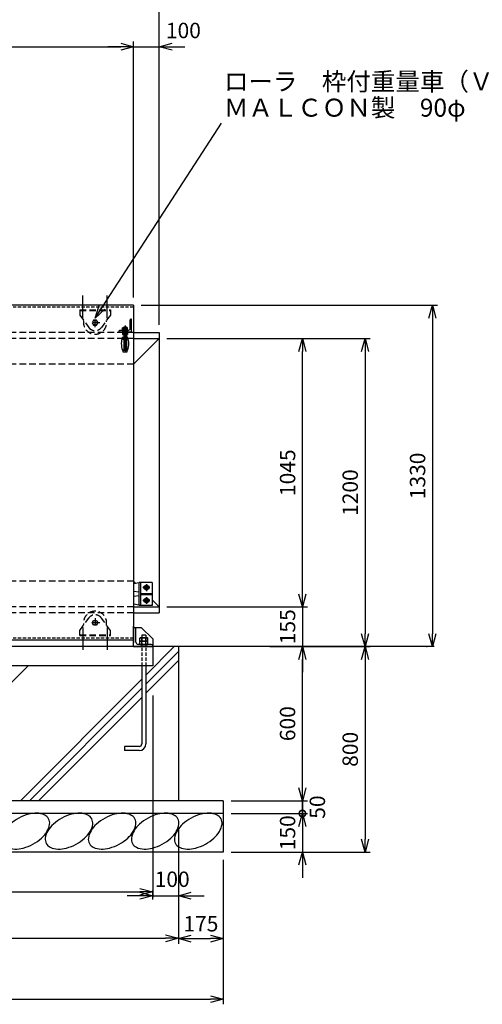
# Model space of a CAD drawing. Units: millimetres. Extents: x -3358 to 39048, y -599 to 8311.
# Drawn here: x 34566 to 36369, y 1495 to 5330 of the extents above; entities that cross this region are included whole.
import ezdxf
from ezdxf.enums import TextEntityAlignment as Align

# ---------------------------------------------------------------- set-up
doc = ezdxf.new("R2010")
doc.units = ezdxf.units.MM
for name, pattern in [('CENTER', [50.8, 31.75, -6.35, 6.35, -6.35]), ('HIDDEN', [9.525, 6.35, -3.175]), ('HIDDENX2', [19.05, 12.7, -6.35])]:
    doc.linetypes.add(name, pattern=pattern)
for name, color, linetype in [('1', 7, 'Continuous'), ('11', 4, 'Continuous'), ('2', 7, 'Continuous'), ('EXTCNT-L', 4, 'Continuous')]:
    doc.layers.add(name, color=color, linetype=linetype)
doc.layers.add('D-STR', color=1, linetype='Continuous', lineweight=25)
doc.layers.add('Model', color=4, linetype='Continuous', lineweight=25)
doc.styles.add('Romans', font='romans.shx', dxfattribs={"width": 0.85, "bigfont": 'extfont.shx'})
doc.styles.add('全角', font='MS UI Gothic.ttf')
doc.dimstyles.new('ISO20', dxfattribs={"dimscale": 20, "dimtxt": 3, "dimasz": 2.5, "dimexe": 1, "dimexo": 1.5, "dimgap": 1, "dimtad": 1, "dimdec": 1, "dimdsep": 46, "dimtxsty": 'Romans', "dimblk": 'OPEN30', "dimcen": 0, "dimclrd": 2, "dimclre": 1, "dimclrt": 3, "dimadec": 0, "dimazin": 2, "dimtfac": 1, "dimtdec": 1, "dimtix": 1, "dimtmove": 2, "dimatfit": 3, "dimldrblk": 'OPEN30', "dimfxl": 1, "dimarcsym": 0})

# ---------------------------------------------------------------- blocks, each defined once
blk = doc.blocks.new('_Open30')
at = {"color": 0, "lineweight": -2}
for p, q in [((-1, 0.268), (0, 0)), ((0, 0), (-1, -0.268)), ((0, 0), (-1, 0))]:
    blk.add_line(p, q, dxfattribs=at)
blk = doc.blocks.new('*D9')
at = {"color": 1, "lineweight": -2, "transparency": 16777216}
for p, q in [((29109.5, 4151.5), (29109.5, 5439.4)), ((35109.5, 4141.8), (35109.5, 5439.4))]:
    blk.add_line(p, q, dxfattribs=at)
at = {"color": 2, "lineweight": -2, "transparency": 16777216}
blk.add_line((29159.5, 5419.4), (35059.5, 5419.4), dxfattribs=at)
at = {"layer": 'Defpoints', "color": 0, "transparency": 16777216}
for p in [(35109.5, 5419.4), (29109.5, 4121.5), (35109.5, 4111.8)]:
    blk.add_point(p, dxfattribs=at)
at = {"color": 2, "lineweight": -2, "transparency": 16777216, "xscale": 50, "yscale": 50, "zscale": 50, "rotation": 180}
blk.add_blockref('_Open30', (29109.5, 5419.4), dxfattribs=at)
at = {"color": 2, "lineweight": -2, "transparency": 16777216, "xscale": 50, "yscale": 50, "zscale": 50}
blk.add_blockref('_Open30', (35109.5, 5419.4), dxfattribs=at)
at = {"color": 3, "transparency": 16777216, "insert": (32109.5, 5469.4), "char_height": 60, "attachment_point": 5, "style": 'Romans'}
blk.add_mtext('6000', dxfattribs=at)
blk = doc.blocks.new('*D10')
at = {"color": 1, "lineweight": -2, "transparency": 16777216}
for p, q in [((35139.5, 4088.3), (35687.7, 4088.3)), ((35139.5, 3043.3), (35687.7, 3043.3))]:
    blk.add_line(p, q, dxfattribs=at)
at = {"color": 2, "lineweight": -2, "transparency": 16777216}
blk.add_line((35667.7, 3093.3), (35667.7, 4038.3), dxfattribs=at)
at = {"layer": 'Defpoints', "color": 0, "transparency": 16777216}
for p in [(35109.5, 4088.3), (35667.7, 4088.3), (35109.5, 3043.3)]:
    blk.add_point(p, dxfattribs=at)
at = {"color": 2, "lineweight": -2, "transparency": 16777216, "xscale": 50, "yscale": 50, "zscale": 50}
for p, rotation in [((35667.7, 4088.3), 90), ((35667.7, 3043.3), 270)]:
    blk.add_blockref('_Open30', p, dxfattribs=dict(at, rotation=rotation))
at = {"color": 3, "transparency": 16777216, "insert": (35617.7, 3565.8), "char_height": 60, "attachment_point": 5, "rotation": 90, "style": 'Romans'}
blk.add_mtext('1045', dxfattribs=at)
blk = doc.blocks.new('*D11')
at = {"color": 1, "lineweight": -2, "transparency": 16777216}
for p, q in [((35139.5, 4088.3), (35931.9, 4088.3)), ((35540.7, 2888.3), (35931.9, 2888.3))]:
    blk.add_line(p, q, dxfattribs=at)
at = {"color": 2, "lineweight": -2, "transparency": 16777216}
blk.add_line((35911.9, 4038.3), (35911.9, 2938.3), dxfattribs=at)
at = {"layer": 'Defpoints', "color": 0, "transparency": 16777216}
for p in [(35109.5, 4088.3), (35510.7, 2888.3), (35911.9, 2888.3)]:
    blk.add_point(p, dxfattribs=at)
at = {"color": 2, "lineweight": -2, "transparency": 16777216, "xscale": 50, "yscale": 50, "zscale": 50}
for p, rotation in [((35911.9, 4088.3), 90), ((35911.9, 2888.3), 270)]:
    blk.add_blockref('_Open30', p, dxfattribs=dict(at, rotation=rotation))
at = {"color": 3, "transparency": 16777216, "insert": (35861.9, 3488.3), "char_height": 60, "attachment_point": 5, "rotation": 90, "style": 'Romans'}
blk.add_mtext('1200', dxfattribs=at)
blk = doc.blocks.new('*D12')
at = {"color": 1, "lineweight": -2, "transparency": 16777216}
for p, q in [((35540.7, 2888.3), (35687.7, 2888.3)), ((35389.5, 2288.3), (35687.7, 2288.3))]:
    blk.add_line(p, q, dxfattribs=at)
at = {"color": 2, "lineweight": -2, "transparency": 16777216}
blk.add_line((35667.7, 2338.3), (35667.7, 2838.3), dxfattribs=at)
at = {"layer": 'Defpoints', "color": 0, "transparency": 16777216}
for p in [(35510.7, 2888.3), (35667.7, 2888.3), (35359.5, 2288.3)]:
    blk.add_point(p, dxfattribs=at)
at = {"color": 2, "lineweight": -2, "transparency": 16777216, "xscale": 50, "yscale": 50, "zscale": 50}
for p, rotation in [((35667.7, 2888.3), 90), ((35667.7, 2288.3), 270)]:
    blk.add_blockref('_Open30', p, dxfattribs=dict(at, rotation=rotation))
at = {"color": 3, "transparency": 16777216, "insert": (35617.7, 2588.3), "char_height": 60, "attachment_point": 5, "rotation": 90, "style": 'Romans'}
blk.add_mtext('600', dxfattribs=at)
blk = doc.blocks.new('*D13')
at = {"color": 1, "lineweight": -2, "transparency": 16777216}
for p, q in [((35540.7, 2888.3), (35931.9, 2888.3)), ((35389.5, 2088.3), (35931.9, 2088.3))]:
    blk.add_line(p, q, dxfattribs=at)
at = {"color": 2, "lineweight": -2, "transparency": 16777216}
blk.add_line((35911.9, 2838.3), (35911.9, 2138.3), dxfattribs=at)
at = {"layer": 'Defpoints', "color": 0, "transparency": 16777216}
for p in [(35510.7, 2888.3), (35359.5, 2088.3), (35911.9, 2088.3)]:
    blk.add_point(p, dxfattribs=at)
at = {"color": 2, "lineweight": -2, "transparency": 16777216, "xscale": 50, "yscale": 50, "zscale": 50}
for p, rotation in [((35911.9, 2888.3), 90), ((35911.9, 2088.3), 270)]:
    blk.add_blockref('_Open30', p, dxfattribs=dict(at, rotation=rotation))
at = {"color": 3, "transparency": 16777216, "insert": (35861.9, 2488.3), "char_height": 60, "attachment_point": 5, "rotation": 90, "style": 'Romans'}
blk.add_mtext('800', dxfattribs=at)
blk = doc.blocks.new('*D14')
at = {"color": 2, "lineweight": -2, "transparency": 16777216}
for p, q in [((35667.7, 2338.3), (35667.7, 2388.3)), ((35667.7, 2288.3), (35667.7, 2238.3)), ((35667.7, 2188.3), (35667.7, 2138.3))]:
    blk.add_line(p, q, dxfattribs=at)
at = {"color": 1, "lineweight": -2, "transparency": 16777216}
for p, q in [((35469.5, 2288.3), (35687.7, 2288.3)), ((35389.5, 2238.3), (35687.7, 2238.3))]:
    blk.add_line(p, q, dxfattribs=at)
at = {"layer": 'Defpoints', "color": 0, "transparency": 16777216}
for p in [(35439.5, 2288.3), (35359.5, 2238.3), (35667.7, 2238.3)]:
    blk.add_point(p, dxfattribs=at)
at = {"color": 2, "lineweight": -2, "transparency": 16777216, "xscale": 50, "yscale": 50, "zscale": 50}
for p, rotation in [((35667.7, 2288.3), 270), ((35667.7, 2238.3), 90)]:
    blk.add_blockref('_Open30', p, dxfattribs=dict(at, rotation=rotation))
at = {"color": 3, "transparency": 16777216, "insert": (35733.9, 2263.3), "char_height": 60, "attachment_point": 5, "rotation": 90, "style": 'Romans'}
blk.add_mtext('50', dxfattribs=at)
blk = doc.blocks.new('_DotSmall')
at = {"color": 0, "linetype": 'ByBlock', "const_width": 0.5}
blk.add_lwpolyline([(-0.0625, 0, 1), (0.0625, 0, 1)], format="xyb", close=True, dxfattribs=at)
blk = doc.blocks.new('*D15')
at = {"color": 2, "lineweight": -2, "transparency": 16777216}
for p, q in [((35667.7, 2238.3), (35667.7, 2288.3)), ((35667.7, 2238.3), (35667.7, 2088.3)), ((35667.7, 2038.3), (35667.7, 1988.3))]:
    blk.add_line(p, q, dxfattribs=at)
at = {"color": 1, "lineweight": -2, "transparency": 16777216}
for p, q in [((35429.5, 2238.3), (35687.7, 2238.3)), ((35469.5, 2088.3), (35687.7, 2088.3))]:
    blk.add_line(p, q, dxfattribs=at)
at = {"layer": 'Defpoints', "color": 0, "transparency": 16777216}
for p in [(35399.5, 2238.3), (35439.5, 2088.3), (35667.7, 2088.3)]:
    blk.add_point(p, dxfattribs=at)
at = {"color": 2, "lineweight": -2, "transparency": 16777216, "xscale": 50, "yscale": 50, "zscale": 50}
for name, p, rotation in [('_DotSmall', (35667.7, 2238.3), 270), ('_Open30', (35667.7, 2088.3), 90)]:
    blk.add_blockref(name, p, dxfattribs=dict(at, rotation=rotation))
at = {"color": 3, "transparency": 16777216, "insert": (35617.7, 2163.3), "char_height": 60, "attachment_point": 5, "rotation": 90, "style": 'Romans'}
blk.add_mtext('150', dxfattribs=at)
blk = doc.blocks.new('*D16')
at = {"color": 2, "lineweight": -2, "transparency": 16777216}
for p, q in [((35667.7, 3093.3), (35667.7, 3143.3)), ((35667.7, 3043.3), (35667.7, 2888.3)), ((35667.7, 2838.3), (35667.7, 2788.3))]:
    blk.add_line(p, q, dxfattribs=at)
at = {"color": 1, "lineweight": -2, "transparency": 16777216}
for p, q in [((35139.5, 3043.3), (35687.7, 3043.3)), ((35780.7, 2888.3), (35647.7, 2888.3))]:
    blk.add_line(p, q, dxfattribs=at)
at = {"layer": 'Defpoints', "color": 0, "transparency": 16777216}
for p in [(35109.5, 3043.3), (35667.7, 2888.3), (35810.7, 2888.3)]:
    blk.add_point(p, dxfattribs=at)
at = {"color": 2, "lineweight": -2, "transparency": 16777216, "xscale": 50, "yscale": 50, "zscale": 50}
for p, rotation in [((35667.7, 3043.3), 270), ((35667.7, 2888.3), 90)]:
    blk.add_blockref('_Open30', p, dxfattribs=dict(at, rotation=rotation))
at = {"color": 3, "transparency": 16777216, "insert": (35617.7, 2965.8), "char_height": 60, "attachment_point": 5, "rotation": 90, "style": 'Romans'}
blk.add_mtext('155', dxfattribs=at)
blk = doc.blocks.new('*D18')
at = {"color": 1, "lineweight": -2, "transparency": 16777216}
for p, q in [((33159.5, 2058.3), (33159.5, 1495.1)), ((35359.5, 2058.3), (35359.5, 1495.1))]:
    blk.add_line(p, q, dxfattribs=at)
at = {"color": 2, "lineweight": -2, "transparency": 16777216}
blk.add_line((33209.5, 1515.1), (35309.5, 1515.1), dxfattribs=at)
at = {"layer": 'Defpoints', "color": 0, "transparency": 16777216}
for p in [(33159.5, 2088.3), (35359.5, 2088.3), (35359.5, 1515.1)]:
    blk.add_point(p, dxfattribs=at)
at = {"color": 2, "lineweight": -2, "transparency": 16777216, "xscale": 50, "yscale": 50, "zscale": 50, "rotation": 180}
blk.add_blockref('_Open30', (33159.5, 1515.1), dxfattribs=at)
at = {"color": 2, "lineweight": -2, "transparency": 16777216, "xscale": 50, "yscale": 50, "zscale": 50}
blk.add_blockref('_Open30', (35359.5, 1515.1), dxfattribs=at)
at = {"color": 3, "transparency": 16777216, "insert": (34259.5, 1565.1), "char_height": 60, "attachment_point": 5, "style": 'Romans'}
blk.add_mtext('2200', dxfattribs=at)
blk = doc.blocks.new('*D23')
at = {"color": 1, "lineweight": -2, "transparency": 16777216}
for p, q in [((35184.5, 2098.3), (35184.5, 1731.1)), ((35359.5, 2018.3), (35359.5, 1731.1))]:
    blk.add_line(p, q, dxfattribs=at)
at = {"color": 2, "lineweight": -2, "transparency": 16777216}
blk.add_line((35234.5, 1751.1), (35309.5, 1751.1), dxfattribs=at)
at = {"layer": 'Defpoints', "color": 0, "transparency": 16777216}
for p in [(35184.5, 2128.3), (35359.5, 2048.3), (35359.5, 1751.1)]:
    blk.add_point(p, dxfattribs=at)
at = {"color": 2, "lineweight": -2, "transparency": 16777216, "xscale": 50, "yscale": 50, "zscale": 50, "rotation": 180}
blk.add_blockref('_Open30', (35184.5, 1751.1), dxfattribs=at)
at = {"color": 2, "lineweight": -2, "transparency": 16777216, "xscale": 50, "yscale": 50, "zscale": 50}
blk.add_blockref('_Open30', (35359.5, 1751.1), dxfattribs=at)
at = {"color": 3, "transparency": 16777216, "insert": (35272, 1801.1), "char_height": 60, "attachment_point": 5, "style": 'Romans'}
blk.add_mtext('175', dxfattribs=at)
blk = doc.blocks.new('*D24')
at = {"color": 1, "lineweight": -2, "transparency": 16777216}
for p, q in [((33334.5, 2258.3), (33334.5, 1732.1)), ((35184.5, 2178.3), (35184.5, 1732.1))]:
    blk.add_line(p, q, dxfattribs=at)
at = {"color": 2, "lineweight": -2, "transparency": 16777216}
blk.add_line((33384.5, 1752.1), (35134.5, 1752.1), dxfattribs=at)
at = {"layer": 'Defpoints', "color": 0, "transparency": 16777216}
for p in [(33334.5, 2288.3), (35184.5, 2208.3), (35184.5, 1752.1)]:
    blk.add_point(p, dxfattribs=at)
at = {"color": 2, "lineweight": -2, "transparency": 16777216, "xscale": 50, "yscale": 50, "zscale": 50, "rotation": 180}
blk.add_blockref('_Open30', (33334.5, 1752.1), dxfattribs=at)
at = {"color": 2, "lineweight": -2, "transparency": 16777216, "xscale": 50, "yscale": 50, "zscale": 50}
blk.add_blockref('_Open30', (35184.5, 1752.1), dxfattribs=at)
at = {"color": 3, "transparency": 16777216, "insert": (34259.5, 1802.1), "char_height": 60, "attachment_point": 5, "style": 'Romans'}
blk.add_mtext('1850', dxfattribs=at)
blk = doc.blocks.new('*D29')
at = {"color": 1, "lineweight": -2, "transparency": 16777216}
for p, q in [((33434.5, 2798.3), (33434.5, 1913.1)), ((35084.5, 2698.3), (35084.5, 1913.1))]:
    blk.add_line(p, q, dxfattribs=at)
at = {"color": 2, "lineweight": -2, "transparency": 16777216}
blk.add_line((33484.5, 1933.1), (35034.5, 1933.1), dxfattribs=at)
at = {"layer": 'Defpoints', "color": 0, "transparency": 16777216}
for p in [(33434.5, 2828.3), (35084.5, 2728.3), (35084.5, 1933.1)]:
    blk.add_point(p, dxfattribs=at)
at = {"color": 2, "lineweight": -2, "transparency": 16777216, "xscale": 50, "yscale": 50, "zscale": 50, "rotation": 180}
blk.add_blockref('_Open30', (33434.5, 1933.1), dxfattribs=at)
at = {"color": 2, "lineweight": -2, "transparency": 16777216, "xscale": 50, "yscale": 50, "zscale": 50}
blk.add_blockref('_Open30', (35084.5, 1933.1), dxfattribs=at)
at = {"color": 3, "transparency": 16777216, "insert": (34259.5, 1983.1), "char_height": 60, "attachment_point": 5, "style": 'Romans'}
blk.add_mtext('1650', dxfattribs=at)
blk = doc.blocks.new('*D31')
at = {"color": 1, "lineweight": -2, "transparency": 16777216}
for p, q in [((35184.5, 2138.3), (35184.5, 1898.1)), ((35084.5, 1903.1), (35084.5, 1938.1))]:
    blk.add_line(p, q, dxfattribs=at)
at = {"color": 2, "lineweight": -2, "transparency": 16777216}
for p, q in [((35034.5, 1918.1), (34984.5, 1918.1)), ((35084.5, 1918.1), (35184.5, 1918.1)), ((35234.5, 1918.1), (35284.5, 1918.1))]:
    blk.add_line(p, q, dxfattribs=at)
at = {"layer": 'Defpoints', "color": 0, "transparency": 16777216}
for p in [(35184.5, 2168.3), (35184.5, 1918.1), (35084.5, 1873.1)]:
    blk.add_point(p, dxfattribs=at)
at = {"color": 2, "lineweight": -2, "transparency": 16777216, "xscale": 50, "yscale": 50, "zscale": 50}
blk.add_blockref('_Open30', (35084.5, 1918.1), dxfattribs=at)
at = {"color": 2, "lineweight": -2, "transparency": 16777216, "xscale": 50, "yscale": 50, "zscale": 50, "rotation": 180}
blk.add_blockref('_Open30', (35184.5, 1918.1), dxfattribs=at)
at = {"color": 3, "transparency": 16777216, "insert": (35160.2, 1974.5), "char_height": 60, "attachment_point": 5, "style": 'Romans'}
blk.add_mtext('100', dxfattribs=at)
blk = doc.blocks.new('*D38')
at = {"color": 2, "lineweight": -2, "transparency": 16777216}
for p, q in [((34959.5, 5225.1), (34909.5, 5225.1)), ((35009.5, 5225.1), (35109.5, 5225.1)), ((35159.5, 5225.1), (35209.5, 5225.1))]:
    blk.add_line(p, q, dxfattribs=at)
at = {"color": 1, "lineweight": -2, "transparency": 16777216}
for p, q in [((35009.5, 4423.3), (35009.5, 5245.1)), ((35109.5, 4423.3), (35109.5, 5245.1))]:
    blk.add_line(p, q, dxfattribs=at)
at = {"layer": 'Defpoints', "color": 0, "transparency": 16777216}
for p in [(35109.5, 5225.1), (35009.5, 4393.3), (35109.5, 4393.3)]:
    blk.add_point(p, dxfattribs=at)
at = {"color": 2, "lineweight": -2, "transparency": 16777216, "xscale": 50, "yscale": 50, "zscale": 50}
blk.add_blockref('_Open30', (35009.5, 5225.1), dxfattribs=at)
at = {"color": 2, "lineweight": -2, "transparency": 16777216, "xscale": 50, "yscale": 50, "zscale": 50, "rotation": 180}
blk.add_blockref('_Open30', (35109.5, 5225.1), dxfattribs=at)
at = {"color": 3, "transparency": 16777216, "insert": (35203.8, 5280.7), "char_height": 60, "attachment_point": 5, "style": 'Romans'}
blk.add_mtext('100', dxfattribs=at)
blk = doc.blocks.new('*D39')
at = {"color": 1, "lineweight": -2, "transparency": 16777216}
for p, q in [((33509.5, 4248.3), (33509.5, 5245.1)), ((35009.5, 4248.3), (35009.5, 5245.1))]:
    blk.add_line(p, q, dxfattribs=at)
at = {"color": 2, "lineweight": -2, "transparency": 16777216}
blk.add_line((33559.5, 5225.1), (34959.5, 5225.1), dxfattribs=at)
at = {"layer": 'Defpoints', "color": 0, "transparency": 16777216}
for p in [(35009.5, 5225.1), (33509.5, 4218.3), (35009.5, 4218.3)]:
    blk.add_point(p, dxfattribs=at)
at = {"color": 2, "lineweight": -2, "transparency": 16777216, "xscale": 50, "yscale": 50, "zscale": 50, "rotation": 180}
blk.add_blockref('_Open30', (33509.5, 5225.1), dxfattribs=at)
at = {"color": 2, "lineweight": -2, "transparency": 16777216, "xscale": 50, "yscale": 50, "zscale": 50}
blk.add_blockref('_Open30', (35009.5, 5225.1), dxfattribs=at)
at = {"color": 3, "transparency": 16777216, "insert": (34259.5, 5275.1), "char_height": 60, "attachment_point": 5, "style": 'Romans'}
blk.add_mtext('1500', dxfattribs=at)
blk = doc.blocks.new('*D50')
at = {"color": 1, "lineweight": -2, "transparency": 16777216}
for p, q in [((35039.5, 4218.3), (36194.5, 4218.3)), ((36151.9, 2888.3), (36154.5, 2888.3))]:
    blk.add_line(p, q, dxfattribs=at)
at = {"color": 2, "lineweight": -2, "transparency": 16777216}
blk.add_line((36174.5, 4168.3), (36174.5, 2938.3), dxfattribs=at)
at = {"layer": 'Defpoints', "color": 0, "transparency": 16777216}
for p in [(35009.5, 4218.3), (36174.5, 2888.3), (36181.9, 2888.3)]:
    blk.add_point(p, dxfattribs=at)
at = {"color": 2, "lineweight": -2, "transparency": 16777216, "xscale": 50, "yscale": 50, "zscale": 50}
for p, rotation in [((36174.5, 4218.3), 90), ((36174.5, 2888.3), 270)]:
    blk.add_blockref('_Open30', p, dxfattribs=dict(at, rotation=rotation))
at = {"color": 3, "transparency": 16777216, "insert": (36124.5, 3553.3), "char_height": 60, "attachment_point": 5, "rotation": 90, "style": 'Romans'}
blk.add_mtext('1330', dxfattribs=at)

msp = doc.modelspace()

# ---------------------------------------------------------------- linework, layer by layer
at = {"color": 3}
for p, q in [((34812, 4168.3), (34812, 4255.64)), ((34907, 4168.3), (34907, 4255.64)), ((34812, 2963.3), (34812, 2875.96)), ((34907, 2963.3), (34907, 2875.96))]:
    msp.add_line(p, q, dxfattribs=at)
for p, q in [((34971.5, 4133.8), (34971.5, 4043.8)), ((34971.5, 4133.8), (34981.5, 4133.8)), ((34976.5, 4138.69), (34976.5, 4043.8)), ((34981.5, 4133.8), (34981.5, 4043.8)), ((35009.5, 4111.8), (35109.5, 4111.8)), ((34966.5, 4093.8), (34986.5, 4093.8)), ((35009.5, 3988.3), (35109.5, 4088.3)), ((35009.5, 4088.3), (35109.5, 4088.3)), ((34966.5, 4043.8), (34986.5, 4043.8)), ((34985, 4043.8), (34968, 4043.8)), ((34968, 4043.8), (34968, 4036.8)), ((34968, 4036.8), (34985, 4036.8)), ((34976.5, 4043.8), (34976.5, 4036.8)), ((34985, 4036.8), (34985, 4043.8)), ((35009.5, 3143.3), (35018.3, 3134.5)), ((35037.5, 3095.55), (35081.5, 3095.55)), ((35037.5, 3091.05), (35081.5, 3091.05)), ((35081.5, 3071.3), (35109.5, 3043.3)), ((35009.5, 3043.3), (35109.5, 3043.3)), ((35009.5, 3019.79), (35109.5, 3019.79)), ((36181.95, 2888.3), (28731.73, 2888.3))]:
    msp.add_line(p, q)
for centre, start, end in [((35029.91, 4068.8), 158.48407, 201.51593), ((34923.08, 4068.8), 338.48407, 21.51593)]:
    msp.add_arc(centre, 68.16, start, end)
at = {"layer": '1', "color": 7, "linetype": 'Continuous'}
for p, q in [((35009.5, 4218.3), (33509.5, 4218.3)), ((35009.5, 4218.3), (35009.5, 2903.3)), ((35109.5, 4111.8), (35109.5, 3019.79)), ((35084.5, 2918.3), (35039.5, 2963.3)), ((35041.5, 2933.3), (35041.5, 2908.93)), ((35057.5, 2933.3), (35057.5, 2908.84)), ((35084.5, 2918.3), (35084.5, 2813.3)), ((35009.5, 2913.3), (33509.5, 2913.3)), ((35041.5, 2897.3), (35041.5, 2888.3)), ((35057.5, 2897.3), (35057.5, 2888.3)), ((35184.5, 2888.3), (35184.5, 2288.3)), ((35084.5, 2813.3), (33434.5, 2813.3)), ((35041.5, 2813.3), (35041.5, 2509.3)), ((35057.5, 2813.3), (35057.5, 2509.3)), ((35031.5, 2499.3), (34974.5, 2499.3)), ((34974.5, 2499.3), (34974.5, 2483.3)), ((35031.5, 2483.3), (34974.5, 2483.3)), ((35359.49, 2288.3), (33159.49, 2288.3)), ((35359.49, 2288.3), (35359.49, 2088.3)), ((35359.49, 2238.3), (33159.49, 2238.3)), ((35359.49, 2088.3), (33159.49, 2088.3))]:
    msp.add_line(p, q, dxfattribs=at)
at = {"layer": '1', "color": 7, "linetype": 'HIDDENX2'}
for p, q in [((35009.5, 4210.3), (33509.5, 4210.3)), ((35009.5, 2921.3), (33509.5, 2921.3)), ((35041.5, 2903.3), (35041.5, 2813.3)), ((35057.5, 2903.3), (35057.5, 2813.3))]:
    msp.add_line(p, q, dxfattribs=at)
at = {"layer": '1', "color": 4, "linetype": 'HIDDEN', "ltscale": 4}
for p, q in [((35009.5, 4111.8), (33509.5, 4111.81)), ((35009.5, 4088.3), (33509.5, 4088.3)), ((35009.5, 3988.3), (33509.5, 3988.3)), ((35009.5, 3143.3), (33509.5, 3143.3)), ((35009.5, 3043.3), (33509.5, 3043.3)), ((35009.5, 3019.79), (33509.5, 3019.79))]:
    msp.add_line(p, q, dxfattribs=at)
at = {"layer": '1'}
for p, q in [((35057.5, 2777.55), (35168.24, 2888.3)), ((35057.5, 2742.2), (35184.5, 2869.2)), ((34073.27, 2288.3), (34598.27, 2813.3)), ((35057.5, 2706.84), (35184.5, 2833.84)), ((34568.24, 2288.3), (35041.5, 2761.55)), ((34603.6, 2288.3), (35041.5, 2726.2)), ((34638.95, 2288.3), (35041.5, 2690.84))]:
    msp.add_line(p, q, dxfattribs=at)
at = {"layer": '1', "color": 7, "linetype": 'Continuous'}
for radius in [10, 26]:
    msp.add_arc((35031.5, 2509.3), radius, 270, 0, dxfattribs=at)
at = {"layer": '11', "color": 4, "linetype": 'HIDDENX2', "ltscale": 2}
for p, q in [((34976.5, 4133.65), (34976.5, 4042.65)), ((34966.5, 4086.65), (34976.5, 4086.65)), ((34986.5, 4086.65), (34976.5, 4086.65))]:
    msp.add_line(p, q, dxfattribs=at)
at = {"layer": '11'}
for p, q in [((35031.5, 3136.3), (35009.5, 3133.3)), ((35009.5, 3133.3), (35009.5, 3103.3)), ((35031.5, 3100.3), (35009.5, 3103.3)), ((35031.5, 3086.3), (35009.5, 3083.3)), ((35009.5, 3083.3), (35009.5, 3053.3)), ((35031.5, 3050.3), (35009.5, 3053.3))]:
    msp.add_line(p, q, dxfattribs=at)
at = {"layer": '11', "color": 6, "linetype": 'Continuous'}
for p, q in [((35081.5, 3138.3), (35031.5, 3138.3)), ((35031.5, 3048.3), (35031.5, 3138.3)), ((35081.5, 3138.3), (35081.5, 3048.3)), ((35081.5, 3048.3), (35031.5, 3048.3))]:
    msp.add_line(p, q, dxfattribs=at)
at = {"layer": '11', "color": 3, "linetype": 'Continuous'}
msp.add_line((35037.5, 3048.3), (35037.5, 3138.3), dxfattribs=at)
at = {"layer": '11', "color": 1, "linetype": 'CENTER'}
for p, q in [((35072.89, 3118.3), (35046.1, 3118.3)), ((35059.5, 3131.69), (35059.5, 3104.91)), ((35059.5, 3081.69), (35059.5, 3054.91)), ((35072.89, 3068.3), (35046.1, 3068.3))]:
    msp.add_line(p, q, dxfattribs=at)
at = {"layer": '11', "color": 1, "linetype": 'Continuous'}
for points in [[(35059.5, 3128.69), (35068.5, 3123.49), (35068.5, 3113.1), (35059.5, 3107.91), (35050.5, 3113.1), (35050.5, 3123.49), (35059.5, 3128.69)], [(35059.5, 3078.69), (35068.5, 3073.49), (35068.5, 3063.1), (35059.5, 3057.91), (35050.5, 3063.1), (35050.5, 3073.49), (35059.5, 3078.69)]]:
    msp.add_lwpolyline(points, dxfattribs=at)
for centre in [(35059.5, 3118.3), (35059.5, 3068.3)]:
    msp.add_circle(centre, 9, dxfattribs=at)
at = {"layer": '2', "color": 7, "linetype": 'Continuous'}
for p, q in [((35009.5, 2888.3), (35009.5, 2968.3)), ((35009.5, 2963.3), (35039.5, 2963.3)), ((35018.5, 2906.3), (35018.5, 2957.35)), ((35035.64, 2922.9), (35033.5, 2921.66)), ((35033.5, 2910.1), (35033.5, 2921.66)), ((35035.64, 2922.9), (35063.35, 2922.9)), ((35057.5, 2933.3), (35041.5, 2933.3)), ((35041.5, 2910.1), (35041.5, 2921.66)), ((35057.5, 2910.1), (35057.5, 2921.66)), ((35063.35, 2922.9), (35065.5, 2921.66)), ((35065.5, 2910.1), (35065.5, 2921.66)), ((35009.5, 2888.3), (35084.5, 2888.3)), ((35078.5, 2897.3), (35027.5, 2897.3)), ((35035.64, 2910.1), (35033.5, 2908.86)), ((35033.5, 2910.1), (35065.5, 2910.1)), ((35033.5, 2897.3), (35033.5, 2908.86)), ((35033.5, 2897.3), (35065.5, 2897.3)), ((35035.64, 2910.1), (35063.35, 2910.1)), ((35041.5, 2897.3), (35041.5, 2908.86)), ((35057.5, 2897.3), (35057.5, 2908.86)), ((35063.35, 2910.1), (35065.5, 2908.86)), ((35065.5, 2897.3), (35065.5, 2908.86)), ((35084.5, 2888.3), (35084.5, 2891.3))]:
    msp.add_line(p, q, dxfattribs=at)
for centre, radius, start, end in [((35012.5, 2957.3), 6, 0, 90), ((35035.64, 2908.44), 14.46, 66.2776, 90), ((35049.34, 2895.31), 27.56, 72.79427, 106.56505), ((35063.35, 2908.44), 14.44, 90, 113.96197), ((35027.5, 2906.3), 9, 180, 269.99997), ((35035.64, 2895.64), 14.46, 66.2776, 90), ((35049.34, 2882.51), 27.56, 72.79427, 106.56505), ((35063.35, 2895.64), 14.44, 90, 113.96197), ((35078.5, 2891.3), 6, 0, 90)]:
    msp.add_arc(centre, radius, start, end, dxfattribs=at)
at = {"layer": 'D-STR', "linetype": 'HIDDENX2', "ltscale": 2}
for p, q in [((34799.5, 4200.3), (34799.5, 4179.78)), ((34799.5, 4200.3), (34919.5, 4200.3)), ((34799.5, 4197.3), (34919.5, 4197.3)), ((34919.5, 4200.3), (34919.5, 4179.78)), ((34799.5, 4180.04), (34834.56, 4132.07)), ((34919.5, 4180.04), (34884.44, 4132.07)), ((34799.5, 2951.56), (34834.56, 2999.53)), ((34919.5, 2951.56), (34884.44, 2999.53)), ((34799.5, 2931.3), (34799.5, 2951.81)), ((34799.5, 2934.3), (34919.5, 2934.3)), ((34799.5, 2931.3), (34919.5, 2931.3)), ((34919.5, 2931.3), (34919.5, 2951.81))]:
    msp.add_line(p, q, dxfattribs=at)
at = {"layer": 'D-STR', "color": 1, "linetype": 'HIDDENX2', "ltscale": 2}
for p, q in [((34877.5, 4150.3), (34841.5, 4150.3)), ((34859.5, 4132.3), (34859.5, 4168.3)), ((34859.5, 2999.3), (34859.5, 2963.3)), ((34877.5, 2981.3), (34841.5, 2981.3))]:
    msp.add_line(p, q, dxfattribs=at)
at = {"layer": 'D-STR', "color": 4, "linetype": 'HIDDENX2', "ltscale": 2}
for p, q in [((34854.01, 4159.8), (34848.53, 4150.3)), ((34848.53, 4150.3), (34854.01, 4140.8)), ((34864.98, 4159.8), (34854.01, 4159.8)), ((34870.47, 4150.3), (34864.98, 4159.8)), ((34864.98, 4140.8), (34870.47, 4150.3)), ((34854.01, 4140.8), (34864.98, 4140.8)), ((34848.53, 2981.3), (34854.01, 2990.8)), ((34854.01, 2971.8), (34848.53, 2981.3)), ((34854.01, 2990.8), (34864.98, 2990.8)), ((34864.98, 2971.8), (34854.01, 2971.8)), ((34864.98, 2990.8), (34870.47, 2981.3)), ((34870.47, 2981.3), (34864.98, 2971.8))]:
    msp.add_line(p, q, dxfattribs=at)
at = {"layer": 'D-STR', "color": 3}
for p, q in [((34966.5, 4120.3), (34966.5, 4114.3)), ((34986.5, 4120.3), (34986.5, 4114.3))]:
    msp.add_line(p, q, dxfattribs=at)
at = {"layer": 'D-STR'}
msp.add_lwpolyline([(35001.5, 4114.3), (35001.5, 4164.3), (35000, 4164.3, 0.4142136), (34995.5, 4159.8), (34995.5, 4126.8, -0.4142136), (34989, 4120.3), (34956, 4120.3, 0.4142136), (34951.5, 4115.8), (34951.5, 4114.3)], format="xyb", close=True, dxfattribs=at)
at = {"layer": 'D-STR', "color": 4, "linetype": 'HIDDENX2', "ltscale": 2}
for centre in [(34859.5, 4150.3), (34859.5, 2981.3)]:
    msp.add_circle(centre, 9.5, dxfattribs=at)
at = {"layer": 'D-STR'}
for centre in [(35059.5, 3118.3), (35059.5, 3068.3)]:
    msp.add_circle(centre, 5, dxfattribs=at)
at = {"layer": 'D-STR', "linetype": 'HIDDENX2', "ltscale": 2}
for centre, radius, start, end in [((34859.5, 4150.3), 45, 169.51599, 10.48401), ((34859.5, 4150.3), 30.89, 216.16462, 323.83538), ((34859.5, 2981.3), 45, 349.51599, 190.48401), ((34859.5, 2981.3), 30.89, 36.16462, 143.83538)]:
    msp.add_arc(centre, radius, start, end, dxfattribs=at)
at = {"layer": 'EXTCNT-L'}
for points in [[(34562.21, 2220.41, 0.0583486), (34528.89, 2196.87, 0.0719707), (34507.66, 2171.43, 0.1065414), (34497.35, 2142.23, 0.1577173), (34501.26, 2121.4, 0.1577173), (34516.64, 2106.8, 0.1065414), (34546.76, 2099.61, 0.0719707), (34579.64, 2103.64, 0.0583486), (34617.5, 2118.84, 0.0583486), (34650.81, 2142.38, 0.0719707), (34672.04, 2167.81, 0.1065414), (34682.35, 2197.01, 0.1577173), (34678.44, 2217.85, 0.1577173), (34663.07, 2232.44, 0.1065414), (34632.95, 2239.63, 0.0719707), (34600.06, 2235.61, 0.0583486)], [(34730.21, 2220.41, 0.0583486), (34696.89, 2196.87, 0.0719707), (34675.66, 2171.43, 0.1065414), (34665.35, 2142.23, 0.1577173), (34669.26, 2121.4, 0.1577173), (34684.64, 2106.8, 0.1065414), (34714.76, 2099.61, 0.0719707), (34747.64, 2103.64, 0.0583486), (34785.5, 2118.84, 0.0583486), (34818.81, 2142.38, 0.0719707), (34840.04, 2167.81, 0.1065414), (34850.35, 2197.01, 0.1577173), (34846.44, 2217.85, 0.1577173), (34831.07, 2232.44, 0.1065414), (34800.95, 2239.63, 0.0719707), (34768.06, 2235.61, 0.0583486)], [(34898.21, 2220.41, 0.0583486), (34864.89, 2196.87, 0.0719707), (34843.66, 2171.43, 0.1065414), (34833.35, 2142.23, 0.1577173), (34837.26, 2121.4, 0.1577173), (34852.64, 2106.8, 0.1065414), (34882.76, 2099.61, 0.0719707), (34915.64, 2103.64, 0.0583486), (34953.5, 2118.84, 0.0583486), (34986.81, 2142.38, 0.0719707), (35008.04, 2167.81, 0.1065414), (35018.35, 2197.01, 0.1577173), (35014.44, 2217.85, 0.1577173), (34999.07, 2232.44, 0.1065414), (34968.95, 2239.63, 0.0719707), (34936.06, 2235.61, 0.0583486)], [(35066.21, 2220.41, 0.0583486), (35032.89, 2196.87, 0.0719707), (35011.66, 2171.43, 0.1065414), (35001.35, 2142.23, 0.1577173), (35005.26, 2121.4, 0.1577173), (35020.64, 2106.8, 0.1065414), (35050.76, 2099.61, 0.0719707), (35083.64, 2103.64, 0.0583486), (35121.5, 2118.84, 0.0583486), (35154.81, 2142.38, 0.0719707), (35176.04, 2167.81, 0.1065414), (35186.35, 2197.01, 0.1577173), (35182.44, 2217.85, 0.1577173), (35167.07, 2232.44, 0.1065414), (35136.95, 2239.63, 0.0719707), (35104.06, 2235.61, 0.0583486)], [(35234.21, 2220.41, 0.0583486), (35200.89, 2196.87, 0.0719707), (35179.66, 2171.43, 0.1065414), (35169.35, 2142.23, 0.1577173), (35173.26, 2121.4, 0.1577173), (35188.64, 2106.8, 0.1065414), (35218.76, 2099.61, 0.0719707), (35251.64, 2103.64, 0.0583486), (35289.5, 2118.84, 0.0583486), (35322.81, 2142.38, 0.0719707), (35344.04, 2167.81, 0.1065414), (35354.35, 2197.01, 0.1577173), (35350.44, 2217.85, 0.1577173), (35335.07, 2232.44, 0.1065414), (35304.95, 2239.63, 0.0719707), (35272.06, 2235.61, 0.0583486)]]:
    msp.add_lwpolyline(points, format="xyb", close=True, dxfattribs=at)
at = {"layer": 'Model', "color": 4, "linetype": 'Continuous'}
for p, q in [((34966.7, 4122.8), (34966.7, 4129.9)), ((34986.3, 4122.8), (34966.7, 4122.8)), ((34986.3, 4111.8), (34966.7, 4111.8)), ((34966.7, 4111.8), (34966.7, 4104.69)), ((34967.3, 4122.8), (34967.3, 4120.3)), ((34967.3, 4120.3), (34985.7, 4120.3)), ((34967.3, 4111.8), (34967.3, 4114.3)), ((34967.3, 4114.3), (34985.7, 4114.3)), ((34983.84, 4130.8), (34969.15, 4130.8)), ((34971.6, 4122.8), (34971.6, 4129.9)), ((34971.6, 4111.8), (34971.6, 4104.69)), ((34976.5, 4122.8), (34975.83, 4120.3)), ((34976.5, 4111.8), (34975.83, 4114.3)), ((34977.17, 4122.8), (34976.5, 4120.3)), ((34977.17, 4111.8), (34976.5, 4114.3)), ((34981.39, 4129.9), (34981.39, 4122.8)), ((34981.39, 4104.69), (34981.39, 4111.8)), ((34985.7, 4120.3), (34985.7, 4122.8)), ((34985.7, 4114.3), (34985.7, 4111.8)), ((34986.3, 4122.8), (34986.3, 4129.9)), ((34986.3, 4111.8), (34986.3, 4104.69)), ((34983.84, 4103.8), (34969.15, 4103.8))]:
    msp.add_line(p, q, dxfattribs=at)
for centre, radius, start, end in [((34969.15, 4126.99), 3.81, 49.92558, 130.07442), ((34969.15, 4107.61), 3.81, 229.92558, 310.07442), ((34976.5, 4116.98), 13.82, 69.26918, 110.73082), ((34976.5, 4117.62), 13.82, 249.26918, 290.73082), ((34983.84, 4126.99), 3.81, 49.92558, 130.07442), ((34983.84, 4107.61), 3.81, 229.92558, 310.07442)]:
    msp.add_arc(centre, radius, start, end, dxfattribs=at)

# ---------------------------------------------------------------- texts
at = {"color": 3, "style": '全角'}
for s, p in [('ローラ\u3000枠付重量車（Ｖ型）', (35361.72, 5032.87)), ('ＭＡＬＣＯＮ製\u300090φ', (35361.72, 4930.87))]:
    msp.add_text(s, height=70, dxfattribs=at).set_placement(p, align=Align.BOTTOM_LEFT)

# ---------------------------------------------------------------- dimensions: what is measured, and where the dimension line sits
for base, p1, p2, picture, middle in [((35109.5, 5419.43), (29109.5, 4121.5), (35109.5, 4111.8), '*D9', (32109.5, 5469.43)), ((35009.5, 5225.06), (33509.5, 4218.3), (35009.5, 4218.3), '*D39', (34259.5, 5275.06)), ((35084.49, 1933.11), (33434.5, 2828.3), (35084.49, 2728.3), '*D29', (34259.5, 1983.11)), ((35184.49, 1752.11), (33334.49, 2288.3), (35184.49, 2208.3), '*D24', (34259.49, 1802.11)), ((35359.49, 1751.11), (35184.49, 2128.3), (35359.49, 2048.3), '*D23', (35271.99, 1801.11)), ((35359.49, 1515.11), (33159.49, 2088.3), (35359.49, 2088.3), '*D18', (34259.49, 1565.11))]:
    dim = msp.add_linear_dim(base=base, p1=p1, p2=p2, dimstyle='ISO20')
    dim.commit()
    dim.dimension.update_dxf_attribs({"geometry": picture, "text_midpoint": middle})
for base, p1, p2, picture, middle in [((35109.5, 5225.06), (35009.5, 4393.3), (35109.5, 4393.3), '*D38', (35203.81, 5280.7)), ((35184.49, 1918.11), (35084.49, 1873.11), (35184.49, 2168.3), '*D31', (35160.24, 1974.45))]:
    dim = msp.add_linear_dim(base=base, p1=p1, p2=p2, dimstyle='ISO20')
    dim.commit()
    dim.dimension.update_dxf_attribs({"geometry": picture, "text_midpoint": middle, "dimtype": 160})
for base, p1, p2, picture, middle in [((36174.48, 2888.3), (35009.5, 4218.3), (36181.95, 2888.3), '*D50', (36124.48, 3553.3)), ((35911.93, 2888.3), (35109.5, 4088.3), (35510.71, 2888.3), '*D11', (35861.93, 3488.3)), ((35667.7, 2888.3), (35109.5, 3043.3), (35810.71, 2888.3), '*D16', (35617.7, 2965.8)), ((35667.7, 2888.3), (35359.49, 2288.3), (35510.71, 2888.3), '*D12', (35617.7, 2588.3)), ((35911.93, 2088.3), (35510.71, 2888.3), (35359.49, 2088.3), '*D13', (35861.93, 2488.3))]:
    dim = msp.add_linear_dim(base=base, p1=p1, p2=p2, angle=90, dimstyle='ISO20')
    dim.commit()
    dim.dimension.update_dxf_attribs({"geometry": picture, "text_midpoint": middle})
at = {"color": 3}
dim = msp.add_linear_dim(base=(35667.7, 4088.3), p1=(35109.5, 3043.3), p2=(35109.5, 4088.3), angle=90, dimstyle='ISO20', dxfattribs=at)
dim.commit()
dim.dimension.update_dxf_attribs({"geometry": '*D10', "text_midpoint": (35617.7, 3565.8)})
dim = msp.add_linear_dim(base=(35667.7, 2238.3), p1=(35439.49, 2288.3), p2=(35359.49, 2238.3), angle=90, dimstyle='ISO20')
dim.commit()
dim.dimension.update_dxf_attribs({"geometry": '*D14', "text_midpoint": (35733.92, 2263.3), "dimtype": 160})
dim = msp.add_linear_dim(base=(35667.7, 2088.3), p1=(35399.49, 2238.3), p2=(35439.49, 2088.3), angle=90, dimstyle='ISO20', override={"dimblk1": 'DotSmall', "dimblk2": 'Open30', "dimsah": 1})
dim.commit()
dim.dimension.update_dxf_attribs({"geometry": '*D15', "text_midpoint": (35617.7, 2163.3)})

# ---------------------------------------------------------------- leaders
msp.add_leader([(34859.5, 4168.3), (35352.11, 4927.85)], dimstyle='ISO20', override={"dimgap": 1, "dimtad": 0}, dxfattribs=at)

doc.saveas('drawing.dxf')
